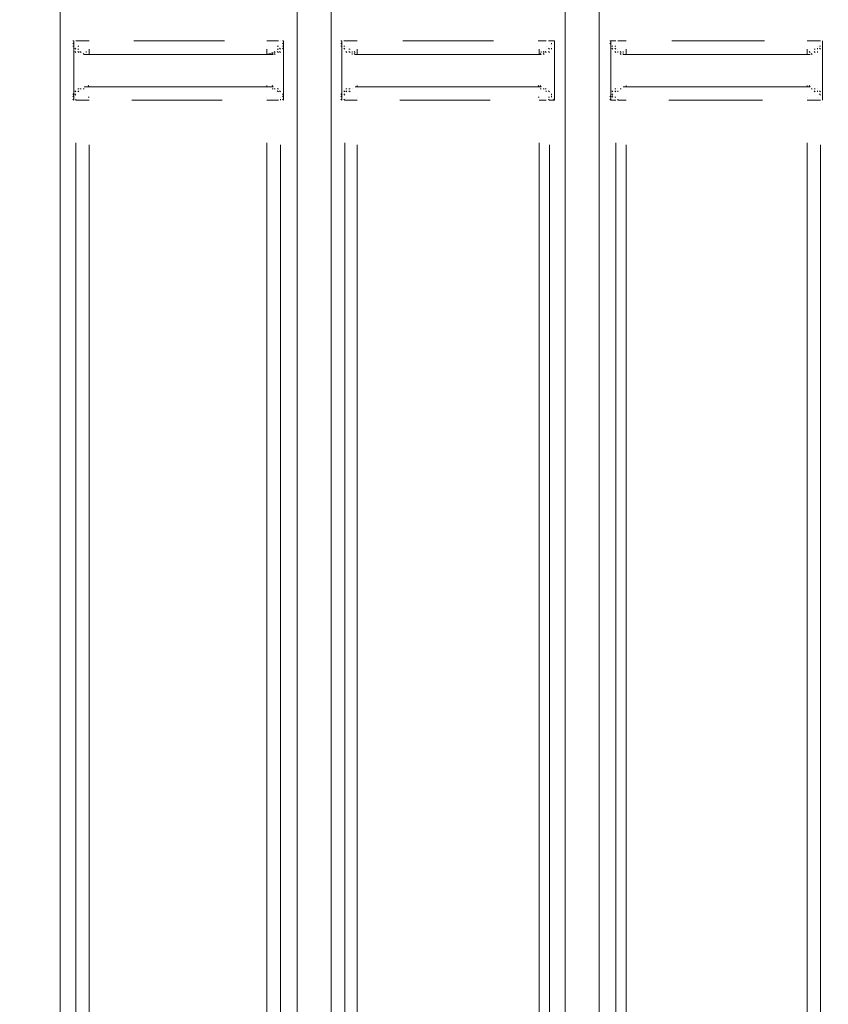
# Model space of a CAD drawing. Units: metres. Extents: x 3.7 to 22.8, y 0.7 to 9.1.
# Drawn here: x 10.3 to 10.6, y 5.4 to 5.8 of the extents above; entities that cross this region are included whole.
import ezdxf

# ---------------------------------------------------------------- set-up
doc = ezdxf.new("R2010")
doc.units = ezdxf.units.M
doc.header["$MEASUREMENT"] = 0
doc.layers.add('-kontuur', color=7, linetype='Continuous')
doc.styles.add('1-50(2.0)', font='times.ttf', dxfattribs={"height": 0.1})
doc.dimstyles.new('M1-50 (2.0)', dxfattribs={"dimtxt": 0.1, "dimasz": 0.1, "dimexe": 0.05, "dimexo": 0.05, "dimgap": 0.0125, "dimtad": 1, "dimzin": 9, "dimtxsty": '1-50(2.0)', "dimblk": 'OBLIQUE', "dimcen": 6.25, "dimdle": 0.01, "dimclrd": 256, "dimclre": 256, "dimclrt": 256, "dimadec": 0, "dimazin": 0, "dimtfac": 1, "dimtmove": 0, "dimatfit": 3, "dimldrblk": 'OBLIQUE', "dimfxl": 0.05, "dimfxlon": 1, "dimlwd": -1, "dimlwe": -1, "dimarcsym": 0})

# ---------------------------------------------------------------- blocks, each defined once
blk = doc.blocks.new('MID')
at = {"color": 7, "linetype": 'Continuous', "lineweight": 20, "true_color": 0x000007}
for points in [[(1718.00991, 1092.28424), (1718.00991, 1094.67927), (1718.00991, 1094.67927)], [(1718.1067, 1092.28424), (1718.1067, 1094.67927), (1718.1067, 1094.67927)], [(1718.12071, 1094.67927), (1718.12071, 1092.28424), (1718.12071, 1092.28424)], [(1718.21622, 1092.33178), (1718.21622, 1094.67927), (1718.21622, 1094.67927)], [(1718.23023, 1092.33178), (1718.23023, 1094.67927), (1718.23023, 1094.67927)], [(1718.01543, 1093.49152), (1718.01501, 1093.49152), (1718.01501, 1093.49152)], [(1718.01543, 1093.49024), (1718.01501, 1093.49067), (1718.01501, 1093.49067)], [(1718.01543, 1093.49024), (1718.01501, 1093.49067), (1718.01501, 1093.49067)], [(1718.01543, 1093.48939), (1718.01501, 1093.48939), (1718.01501, 1093.48939)], [(1718.01543, 1093.48939), (1718.01501, 1093.48939), (1718.01501, 1093.48939)], [(1718.01543, 1093.49152), (1718.01543, 1093.47963), (1718.01543, 1093.47963)], [(1718.10118, 1093.49152), (1718.10076, 1093.49152), (1718.10076, 1093.49152)], [(1718.10118, 1093.49152), (1718.10076, 1093.49152), (1718.10076, 1093.49152)], [(1718.10118, 1093.49024), (1718.10076, 1093.49067), (1718.10076, 1093.49067)], [(1718.10118, 1093.49024), (1718.10076, 1093.49067), (1718.10076, 1093.49067)], [(1718.10118, 1093.49024), (1718.10076, 1093.49067), (1718.10076, 1093.49067)], [(1718.10118, 1093.48939), (1718.10076, 1093.48939), (1718.10076, 1093.48939)], [(1718.10118, 1093.48939), (1718.10076, 1093.48939), (1718.10076, 1093.48939)], [(1718.10118, 1093.48939), (1718.10076, 1093.48939), (1718.10076, 1093.48939)], [(1718.10118, 1093.47963), (1718.10118, 1093.49152), (1718.10118, 1093.49152)], [(1718.12495, 1093.49152), (1718.12453, 1093.49152), (1718.12453, 1093.49152)], [(1718.12495, 1093.49024), (1718.12453, 1093.49067), (1718.12453, 1093.49067)], [(1718.12495, 1093.49024), (1718.12453, 1093.49067), (1718.12453, 1093.49067)], [(1718.12495, 1093.48939), (1718.12453, 1093.48939), (1718.12453, 1093.48939)], [(1718.12495, 1093.49152), (1718.12495, 1093.47963), (1718.12495, 1093.47963)], [(1718.12623, 1093.48939), (1718.1258, 1093.48939), (1718.1258, 1093.48939)], [(1718.2107, 1093.49024), (1718.2107, 1093.49067), (1718.2107, 1093.49067)], [(1718.2107, 1093.49024), (1718.2107, 1093.49067), (1718.2107, 1093.49067)], [(1718.2107, 1093.49024), (1718.2107, 1093.49067), (1718.2107, 1093.49067)], [(1718.21197, 1093.49152), (1718.21155, 1093.49152), (1718.21155, 1093.49152)], [(1718.21197, 1093.49152), (1718.21155, 1093.49152), (1718.21155, 1093.49152)], [(1718.21197, 1093.47963), (1718.21197, 1093.49152), (1718.21197, 1093.49152)], [(1718.2349, 1093.49152), (1718.23447, 1093.49152), (1718.23447, 1093.49152)], [(1718.2349, 1093.49024), (1718.23447, 1093.49067), (1718.23447, 1093.49067)], [(1718.2349, 1093.49024), (1718.23447, 1093.49067), (1718.23447, 1093.49067)], [(1718.2349, 1093.49152), (1718.2349, 1093.47963), (1718.2349, 1093.47963)], [(1718.23575, 1093.48939), (1718.23532, 1093.48939), (1718.23532, 1093.48939)], [(1718.23575, 1093.48939), (1718.23532, 1093.48939), (1718.23532, 1093.48939)], [(1718.32065, 1093.48939), (1718.32022, 1093.48939), (1718.32022, 1093.48939)], [(1718.32065, 1093.48939), (1718.32022, 1093.48939), (1718.32022, 1093.48939)], [(1718.3215, 1093.47963), (1718.3215, 1093.49152), (1718.3215, 1093.49152)], [(1718.3215, 1093.49024), (1718.3215, 1093.49067), (1718.3215, 1093.49067)], [(1718.3215, 1093.49024), (1718.3215, 1093.49067), (1718.3215, 1093.49067)], [(1718.3215, 1093.49024), (1718.3215, 1093.49067), (1718.3215, 1093.49067)], [(1718.01628, 1093.48812), (1718.01586, 1093.48855), (1718.01586, 1093.48855)], [(1718.01628, 1093.48812), (1718.01586, 1093.48855), (1718.01586, 1093.48855)], [(1718.01628, 1093.48812), (1718.01586, 1093.48855), (1718.01586, 1093.48855)], [(1718.01628, 1093.48685), (1718.01586, 1093.48727), (1718.01586, 1093.48727)], [(1718.01755, 1093.48685), (1718.01713, 1093.48727), (1718.01713, 1093.48727)], [(1718.01755, 1093.48685), (1718.01713, 1093.48727), (1718.01713, 1093.48727)], [(1718.0184, 1093.48685), (1718.01798, 1093.48727), (1718.01798, 1093.48727)], [(1718.0184, 1093.48685), (1718.01798, 1093.48727), (1718.01798, 1093.48727)], [(1718.0184, 1093.48685), (1718.01798, 1093.48727), (1718.01798, 1093.48727)], [(1718.0184, 1093.48685), (1718.01798, 1093.48727), (1718.01798, 1093.48727)], [(1718.01968, 1093.486), (1718.01925, 1093.48642), (1718.01925, 1093.48642)], [(1718.01968, 1093.486), (1718.01925, 1093.48642), (1718.01925, 1093.48642)], [(1718.01968, 1093.486), (1718.01925, 1093.48642), (1718.01925, 1093.48642)], [(1718.01968, 1093.486), (1718.09694, 1093.486), (1718.09694, 1093.486)], [(1718.09694, 1093.486), (1718.09651, 1093.48642), (1718.09651, 1093.48642)], [(1718.09778, 1093.48685), (1718.09736, 1093.48727), (1718.09736, 1093.48727)], [(1718.09778, 1093.48685), (1718.09736, 1093.48727), (1718.09736, 1093.48727)], [(1718.09778, 1093.486), (1718.09736, 1093.48642), (1718.09736, 1093.48642)], [(1718.09906, 1093.48685), (1718.09863, 1093.48727), (1718.09863, 1093.48727)], [(1718.09906, 1093.48685), (1718.09863, 1093.48727), (1718.09863, 1093.48727)], [(1718.09991, 1093.48812), (1718.09948, 1093.48855), (1718.09948, 1093.48855)], [(1718.09991, 1093.48812), (1718.09948, 1093.48855), (1718.09948, 1093.48855)], [(1718.09991, 1093.48685), (1718.09948, 1093.48727), (1718.09948, 1093.48727)], [(1718.10118, 1093.48812), (1718.10076, 1093.48855), (1718.10076, 1093.48855)], [(1718.12623, 1093.48812), (1718.1258, 1093.48855), (1718.1258, 1093.48855)], [(1718.12623, 1093.48812), (1718.1258, 1093.48855), (1718.1258, 1093.48855)], [(1718.12623, 1093.48812), (1718.1258, 1093.48855), (1718.1258, 1093.48855)], [(1718.12708, 1093.48685), (1718.12665, 1093.48727), (1718.12665, 1093.48727)], [(1718.12708, 1093.48685), (1718.12665, 1093.48727), (1718.12665, 1093.48727)], [(1718.12708, 1093.48685), (1718.12665, 1093.48727), (1718.12665, 1093.48727)], [(1718.12835, 1093.48685), (1718.12792, 1093.48727), (1718.12792, 1093.48727)], [(1718.12835, 1093.48685), (1718.12792, 1093.48727), (1718.12792, 1093.48727)], [(1718.12835, 1093.48685), (1718.12792, 1093.48727), (1718.12792, 1093.48727)], [(1718.1292, 1093.48685), (1718.1292, 1093.48727), (1718.1292, 1093.48727)], [(1718.1292, 1093.486), (1718.1292, 1093.48642), (1718.1292, 1093.48642)], [(1718.1292, 1093.486), (1718.1292, 1093.48642), (1718.1292, 1093.48642)], [(1718.13047, 1093.486), (1718.13005, 1093.48642), (1718.13005, 1093.48642)], [(1718.13047, 1093.486), (1718.20646, 1093.486), (1718.20646, 1093.486)], [(1718.20646, 1093.486), (1718.20603, 1093.48642), (1718.20603, 1093.48642)], [(1718.20773, 1093.48685), (1718.20731, 1093.48727), (1718.20731, 1093.48727)], [(1718.20773, 1093.486), (1718.20731, 1093.48642), (1718.20731, 1093.48642)], [(1718.20858, 1093.48685), (1718.20815, 1093.48727), (1718.20815, 1093.48727)], [(1718.20858, 1093.48685), (1718.20815, 1093.48727), (1718.20815, 1093.48727)], [(1718.20858, 1093.48685), (1718.20815, 1093.48727), (1718.20815, 1093.48727)], [(1718.20985, 1093.48812), (1718.20943, 1093.48855), (1718.20943, 1093.48855)], [(1718.20985, 1093.48812), (1718.20943, 1093.48855), (1718.20943, 1093.48855)], [(1718.20985, 1093.48685), (1718.20943, 1093.48727), (1718.20943, 1093.48727)], [(1718.2107, 1093.48812), (1718.2107, 1093.48855), (1718.2107, 1093.48855)], [(1718.23575, 1093.48812), (1718.23532, 1093.48855), (1718.23532, 1093.48855)], [(1718.23575, 1093.48812), (1718.23532, 1093.48855), (1718.23532, 1093.48855)], [(1718.23702, 1093.48812), (1718.2366, 1093.48855), (1718.2366, 1093.48855)], [(1718.23702, 1093.48685), (1718.2366, 1093.48727), (1718.2366, 1093.48727)], [(1718.23702, 1093.48685), (1718.2366, 1093.48727), (1718.2366, 1093.48727)], [(1718.23787, 1093.48685), (1718.23787, 1093.48727), (1718.23787, 1093.48727)], [(1718.23787, 1093.48685), (1718.23787, 1093.48727), (1718.23787, 1093.48727)], [(1718.23787, 1093.48685), (1718.23787, 1093.48727), (1718.23787, 1093.48727)], [(1718.23914, 1093.48685), (1718.23872, 1093.48727), (1718.23872, 1093.48727)], [(1718.23914, 1093.48685), (1718.23872, 1093.48727), (1718.23872, 1093.48727)], [(1718.23914, 1093.486), (1718.23872, 1093.48642), (1718.23872, 1093.48642)], [(1718.23914, 1093.486), (1718.23872, 1093.48642), (1718.23872, 1093.48642)], [(1718.23999, 1093.486), (1718.23999, 1093.48642), (1718.23999, 1093.48642)], [(1718.23999, 1093.486), (1718.3164, 1093.486), (1718.3164, 1093.486)], [(1718.31725, 1093.486), (1718.31683, 1093.48642), (1718.31683, 1093.48642)], [(1718.31725, 1093.486), (1718.31683, 1093.48642), (1718.31683, 1093.48642)], [(1718.31852, 1093.48685), (1718.3181, 1093.48727), (1718.3181, 1093.48727)], [(1718.31852, 1093.48685), (1718.3181, 1093.48727), (1718.3181, 1093.48727)], [(1718.31852, 1093.48685), (1718.3181, 1093.48727), (1718.3181, 1093.48727)], [(1718.31937, 1093.48812), (1718.31937, 1093.48855), (1718.31937, 1093.48855)], [(1718.31937, 1093.48685), (1718.31937, 1093.48727), (1718.31937, 1093.48727)], [(1718.31937, 1093.48685), (1718.31937, 1093.48727), (1718.31937, 1093.48727)], [(1718.32065, 1093.48812), (1718.32022, 1093.48855), (1718.32022, 1093.48855)], [(1718.32065, 1093.48812), (1718.32022, 1093.48855), (1718.32022, 1093.48855)], [(1718.01543, 1093.47963), (1718.01543, 1093.46732), (1718.01543, 1093.46732)], [(1718.10118, 1093.46732), (1718.10118, 1093.47963), (1718.10118, 1093.47963)], [(1718.12495, 1093.47963), (1718.12495, 1093.46732), (1718.12495, 1093.46732)], [(1718.21197, 1093.46732), (1718.21197, 1093.47963), (1718.21197, 1093.47963)], [(1718.2349, 1093.47963), (1718.2349, 1093.46732), (1718.2349, 1093.46732)], [(1718.3215, 1093.46732), (1718.3215, 1093.47963), (1718.3215, 1093.47963)], [(1718.09694, 1093.47284), (1718.09651, 1093.47326), (1718.09651, 1093.47326)], [(1718.20646, 1093.47284), (1718.20603, 1093.47326), (1718.20603, 1093.47326)], [(1718.3164, 1093.47284), (1718.31598, 1093.47326), (1718.31598, 1093.47326)], [(1718.01543, 1093.46944), (1718.01501, 1093.46987), (1718.01501, 1093.46987)], [(1718.01543, 1093.46944), (1718.01501, 1093.46987), (1718.01501, 1093.46987)], [(1718.01628, 1093.47072), (1718.01586, 1093.47114), (1718.01586, 1093.47114)], [(1718.01628, 1093.47072), (1718.01586, 1093.47114), (1718.01586, 1093.47114)], [(1718.01628, 1093.47072), (1718.01586, 1093.47114), (1718.01586, 1093.47114)], [(1718.01628, 1093.46944), (1718.01586, 1093.46987), (1718.01586, 1093.46987)], [(1718.01755, 1093.47199), (1718.01713, 1093.47199), (1718.01713, 1093.47199)], [(1718.01755, 1093.47199), (1718.01713, 1093.47199), (1718.01713, 1093.47199)], [(1718.0184, 1093.47199), (1718.01798, 1093.47199), (1718.01798, 1093.47199)], [(1718.0184, 1093.47199), (1718.01798, 1093.47199), (1718.01798, 1093.47199)], [(1718.0184, 1093.47199), (1718.01798, 1093.47199), (1718.01798, 1093.47199)], [(1718.01968, 1093.47199), (1718.01925, 1093.47199), (1718.01925, 1093.47199)], [(1718.01968, 1093.47284), (1718.09694, 1093.47284), (1718.09694, 1093.47284)], [(1718.09694, 1093.47199), (1718.09651, 1093.47199), (1718.09651, 1093.47199)], [(1718.09778, 1093.47199), (1718.09736, 1093.47199), (1718.09736, 1093.47199)], [(1718.09778, 1093.47199), (1718.09736, 1093.47199), (1718.09736, 1093.47199)], [(1718.09778, 1093.47199), (1718.09736, 1093.47199), (1718.09736, 1093.47199)], [(1718.09778, 1093.47199), (1718.09736, 1093.47199), (1718.09736, 1093.47199)], [(1718.09778, 1093.47199), (1718.09736, 1093.47199), (1718.09736, 1093.47199)], [(1718.09906, 1093.47199), (1718.09863, 1093.47199), (1718.09863, 1093.47199)], [(1718.09906, 1093.47199), (1718.09863, 1093.47199), (1718.09863, 1093.47199)], [(1718.09991, 1093.47072), (1718.09948, 1093.47114), (1718.09948, 1093.47114)], [(1718.09991, 1093.47072), (1718.09948, 1093.47114), (1718.09948, 1093.47114)], [(1718.09991, 1093.47072), (1718.09948, 1093.47114), (1718.09948, 1093.47114)], [(1718.10118, 1093.46944), (1718.10076, 1093.46987), (1718.10076, 1093.46987)], [(1718.10118, 1093.46944), (1718.10076, 1093.46987), (1718.10076, 1093.46987)], [(1718.10118, 1093.46944), (1718.10076, 1093.46987), (1718.10076, 1093.46987)], [(1718.12495, 1093.46944), (1718.12453, 1093.46987), (1718.12453, 1093.46987)], [(1718.12623, 1093.47072), (1718.1258, 1093.47114), (1718.1258, 1093.47114)], [(1718.12623, 1093.47072), (1718.1258, 1093.47114), (1718.1258, 1093.47114)], [(1718.12623, 1093.46944), (1718.1258, 1093.46987), (1718.1258, 1093.46987)], [(1718.12623, 1093.46944), (1718.1258, 1093.46987), (1718.1258, 1093.46987)], [(1718.12708, 1093.47199), (1718.12665, 1093.47199), (1718.12665, 1093.47199)], [(1718.12708, 1093.47199), (1718.12665, 1093.47199), (1718.12665, 1093.47199)], [(1718.12708, 1093.47072), (1718.12665, 1093.47114), (1718.12665, 1093.47114)], [(1718.12835, 1093.47199), (1718.12792, 1093.47199), (1718.12792, 1093.47199)], [(1718.12835, 1093.47199), (1718.12792, 1093.47199), (1718.12792, 1093.47199)], [(1718.13047, 1093.47284), (1718.20646, 1093.47284), (1718.20646, 1093.47284)], [(1718.20646, 1093.47199), (1718.20603, 1093.47199), (1718.20603, 1093.47199)], [(1718.20773, 1093.47199), (1718.20731, 1093.47199), (1718.20731, 1093.47199)], [(1718.20773, 1093.47199), (1718.20731, 1093.47199), (1718.20731, 1093.47199)], [(1718.20773, 1093.47199), (1718.20731, 1093.47199), (1718.20731, 1093.47199)], [(1718.20773, 1093.47199), (1718.20731, 1093.47199), (1718.20731, 1093.47199)], [(1718.20858, 1093.47199), (1718.20815, 1093.47199), (1718.20815, 1093.47199)], [(1718.20858, 1093.47199), (1718.20815, 1093.47199), (1718.20815, 1093.47199)], [(1718.20858, 1093.47199), (1718.20815, 1093.47199), (1718.20815, 1093.47199)], [(1718.20985, 1093.47072), (1718.20943, 1093.47114), (1718.20943, 1093.47114)], [(1718.20985, 1093.47072), (1718.20943, 1093.47114), (1718.20943, 1093.47114)], [(1718.20985, 1093.47072), (1718.20943, 1093.47114), (1718.20943, 1093.47114)], [(1718.2107, 1093.46944), (1718.2107, 1093.46987), (1718.2107, 1093.46987)], [(1718.2107, 1093.46944), (1718.2107, 1093.46987), (1718.2107, 1093.46987)], [(1718.2107, 1093.46944), (1718.2107, 1093.46987), (1718.2107, 1093.46987)], [(1718.23575, 1093.47072), (1718.23532, 1093.47114), (1718.23532, 1093.47114)], [(1718.23575, 1093.46944), (1718.23532, 1093.46987), (1718.23532, 1093.46987)], [(1718.23575, 1093.46944), (1718.23532, 1093.46987), (1718.23532, 1093.46987)], [(1718.23575, 1093.46944), (1718.23532, 1093.46987), (1718.23532, 1093.46987)], [(1718.23702, 1093.47199), (1718.2366, 1093.47199), (1718.2366, 1093.47199)], [(1718.23702, 1093.47072), (1718.2366, 1093.47114), (1718.2366, 1093.47114)], [(1718.23702, 1093.47072), (1718.2366, 1093.47114), (1718.2366, 1093.47114)], [(1718.23914, 1093.47199), (1718.23872, 1093.47199), (1718.23872, 1093.47199)], [(1718.23914, 1093.47199), (1718.23872, 1093.47199), (1718.23872, 1093.47199)], [(1718.23914, 1093.47199), (1718.23872, 1093.47199), (1718.23872, 1093.47199)], [(1718.23999, 1093.47284), (1718.3164, 1093.47284), (1718.3164, 1093.47284)], [(1718.31725, 1093.47199), (1718.31683, 1093.47199), (1718.31683, 1093.47199)], [(1718.31725, 1093.47199), (1718.31683, 1093.47199), (1718.31683, 1093.47199)], [(1718.31725, 1093.47199), (1718.31683, 1093.47199), (1718.31683, 1093.47199)], [(1718.31852, 1093.47199), (1718.3181, 1093.47199), (1718.3181, 1093.47199)], [(1718.31852, 1093.47199), (1718.3181, 1093.47199), (1718.3181, 1093.47199)], [(1718.31852, 1093.47199), (1718.3181, 1093.47199), (1718.3181, 1093.47199)], [(1718.31852, 1093.47199), (1718.3181, 1093.47199), (1718.3181, 1093.47199)], [(1718.31937, 1093.47072), (1718.31937, 1093.47114), (1718.31937, 1093.47114)], [(1718.31937, 1093.47072), (1718.31937, 1093.47114), (1718.31937, 1093.47114)], [(1718.32065, 1093.47072), (1718.32022, 1093.47114), (1718.32022, 1093.47114)], [(1718.32065, 1093.46944), (1718.32022, 1093.46987), (1718.32022, 1093.46987)], [(1718.32065, 1093.46944), (1718.32022, 1093.46987), (1718.32022, 1093.46987)], [(1718.32065, 1093.46944), (1718.32022, 1093.46987), (1718.32022, 1093.46987)], [(1718.01543, 1093.46859), (1718.01501, 1093.46902), (1718.01501, 1093.46902)], [(1718.01543, 1093.46859), (1718.01501, 1093.46902), (1718.01501, 1093.46902)], [(1718.01543, 1093.46859), (1718.01501, 1093.46902), (1718.01501, 1093.46902)], [(1718.01543, 1093.46859), (1718.01501, 1093.46902), (1718.01501, 1093.46902)], [(1718.01543, 1093.46732), (1718.01501, 1093.46774), (1718.01501, 1093.46774)], [(1718.01543, 1093.46732), (1718.01501, 1093.46774), (1718.01501, 1093.46774)], [(1718.10118, 1093.46859), (1718.10076, 1093.46902), (1718.10076, 1093.46902)], [(1718.10118, 1093.46859), (1718.10076, 1093.46902), (1718.10076, 1093.46902)], [(1718.10118, 1093.46732), (1718.10076, 1093.46774), (1718.10076, 1093.46774)], [(1718.12495, 1093.46859), (1718.12453, 1093.46902), (1718.12453, 1093.46902)], [(1718.12495, 1093.46859), (1718.12453, 1093.46902), (1718.12453, 1093.46902)], [(1718.12495, 1093.46859), (1718.12453, 1093.46902), (1718.12453, 1093.46902)], [(1718.12495, 1093.46859), (1718.12453, 1093.46902), (1718.12453, 1093.46902)], [(1718.12495, 1093.46732), (1718.12453, 1093.46774), (1718.12453, 1093.46774)], [(1718.12495, 1093.46732), (1718.12453, 1093.46774), (1718.12453, 1093.46774)], [(1718.2107, 1093.46859), (1718.2107, 1093.46902), (1718.2107, 1093.46902)], [(1718.2107, 1093.46859), (1718.2107, 1093.46902), (1718.2107, 1093.46902)], [(1718.21197, 1093.46732), (1718.21155, 1093.46774), (1718.21155, 1093.46774)], [(1718.2349, 1093.46859), (1718.23447, 1093.46902), (1718.23447, 1093.46902)], [(1718.2349, 1093.46859), (1718.23447, 1093.46902), (1718.23447, 1093.46902)], [(1718.2349, 1093.46859), (1718.23447, 1093.46902), (1718.23447, 1093.46902)], [(1718.2349, 1093.46732), (1718.23447, 1093.46774), (1718.23447, 1093.46774)], [(1718.2349, 1093.46732), (1718.23447, 1093.46774), (1718.23447, 1093.46774)], [(1718.23575, 1093.46859), (1718.23532, 1093.46902), (1718.23532, 1093.46902)], [(1718.3215, 1093.46859), (1718.3215, 1093.46902), (1718.3215, 1093.46902)], [(1718.3215, 1093.46859), (1718.3215, 1093.46902), (1718.3215, 1093.46902)], [(1718.3215, 1093.46732), (1718.3215, 1093.46774), (1718.3215, 1093.46774)]]:
    blk.add_lwpolyline(points, dxfattribs=at)
at = {"color": 7, "linetype": 'Continuous', "lineweight": 9, "true_color": 0x000007}
for points in [[(1718.01543, 1093.49152), (1718.01501, 1093.49152), (1718.01501, 1093.49152)], [(1718.01628, 1093.49152), (1718.0184, 1093.49152), (1718.0184, 1093.49152)], [(1718.01755, 1093.48939), (1718.01713, 1093.48939), (1718.01713, 1093.48939)], [(1718.0184, 1093.49152), (1718.0218, 1093.49152), (1718.0218, 1093.49152)], [(1718.0218, 1093.49152), (1718.02137, 1093.49152), (1718.02137, 1093.49152)], [(1718.04005, 1093.49152), (1718.07698, 1093.49152), (1718.07698, 1093.49152)], [(1718.09439, 1093.49152), (1718.09906, 1093.49152), (1718.09906, 1093.49152)], [(1718.09906, 1093.49152), (1718.09863, 1093.49152), (1718.09863, 1093.49152)], [(1718.09906, 1093.48939), (1718.09863, 1093.48939), (1718.09863, 1093.48939)], [(1718.12623, 1093.49152), (1718.1258, 1093.49152), (1718.1258, 1093.49152)], [(1718.12623, 1093.49152), (1718.12835, 1093.49152), (1718.12835, 1093.49152)], [(1718.12835, 1093.49152), (1718.13132, 1093.49152), (1718.13132, 1093.49152)], [(1718.15, 1093.49152), (1718.18693, 1093.49152), (1718.18693, 1093.49152)], [(1718.20561, 1093.49152), (1718.20518, 1093.49152), (1718.20518, 1093.49152)], [(1718.20561, 1093.49152), (1718.20858, 1093.49152), (1718.20858, 1093.49152)], [(1718.20985, 1093.49152), (1718.20943, 1093.49152), (1718.20943, 1093.49152)], [(1718.20985, 1093.49152), (1718.21197, 1093.49152), (1718.21197, 1093.49152)], [(1718.2349, 1093.49152), (1718.23702, 1093.49152), (1718.23702, 1093.49152)], [(1718.23702, 1093.49152), (1718.2366, 1093.49152), (1718.2366, 1093.49152)], [(1718.23702, 1093.49152), (1718.2366, 1093.49152), (1718.2366, 1093.49152)], [(1718.23702, 1093.48939), (1718.2366, 1093.48939), (1718.2366, 1093.48939)], [(1718.23787, 1093.49152), (1718.24127, 1093.49152), (1718.24127, 1093.49152)], [(1718.25994, 1093.49152), (1718.29772, 1093.49152), (1718.29772, 1093.49152)], [(1718.31513, 1093.49152), (1718.31852, 1093.49152), (1718.31852, 1093.49152)], [(1718.31852, 1093.49152), (1718.32065, 1093.49152), (1718.32065, 1093.49152)], [(1718.32065, 1093.49152), (1718.32022, 1093.49152), (1718.32022, 1093.49152)], [(1718.32065, 1093.49152), (1718.32022, 1093.49152), (1718.32022, 1093.49152)], [(1718.01755, 1093.48812), (1718.01713, 1093.48812), (1718.01713, 1093.48812)], [(1718.02053, 1093.48685), (1718.02053, 1093.48727), (1718.02053, 1093.48727)], [(1718.0218, 1093.48812), (1718.0218, 1093.486), (1718.0218, 1093.486)], [(1718.09439, 1093.48812), (1718.09439, 1093.486), (1718.09439, 1093.486)], [(1718.09694, 1093.48685), (1718.09439, 1093.486), (1718.09439, 1093.486)], [(1718.09906, 1093.48812), (1718.09863, 1093.48812), (1718.09863, 1093.48812)], [(1718.12835, 1093.48812), (1718.12792, 1093.48812), (1718.12792, 1093.48812)], [(1718.13047, 1093.48685), (1718.13005, 1093.48727), (1718.13005, 1093.48727)], [(1718.13132, 1093.48812), (1718.13132, 1093.486), (1718.13132, 1093.486)], [(1718.20561, 1093.48812), (1718.20561, 1093.486), (1718.20561, 1093.486)], [(1718.20646, 1093.48685), (1718.20646, 1093.48727), (1718.20646, 1093.48727)], [(1718.23999, 1093.48685), (1718.23999, 1093.48727), (1718.23999, 1093.48727)], [(1718.24127, 1093.48812), (1718.24127, 1093.486), (1718.24127, 1093.486)], [(1718.31513, 1093.48812), (1718.31513, 1093.486), (1718.31513, 1093.486)], [(1718.3164, 1093.48685), (1718.31598, 1093.48727), (1718.31598, 1093.48727)], [(1718.31852, 1093.48812), (1718.3181, 1093.48812), (1718.3181, 1093.48812)], [(1718.0218, 1093.47284), (1718.02137, 1093.47326), (1718.02137, 1093.47326)], [(1718.0218, 1093.47284), (1718.02137, 1093.47326), (1718.02137, 1093.47326)], [(1718.09439, 1093.47284), (1718.09439, 1093.47326), (1718.09439, 1093.47326)], [(1718.09439, 1093.47284), (1718.09439, 1093.47326), (1718.09439, 1093.47326)], [(1718.13132, 1093.47284), (1718.13132, 1093.47326), (1718.13132, 1093.47326)], [(1718.13132, 1093.47284), (1718.13132, 1093.47326), (1718.13132, 1093.47326)], [(1718.20561, 1093.47284), (1718.20518, 1093.47326), (1718.20518, 1093.47326)], [(1718.20561, 1093.47284), (1718.20518, 1093.47326), (1718.20518, 1093.47326)], [(1718.24127, 1093.47284), (1718.24127, 1093.47326), (1718.24127, 1093.47326)], [(1718.24127, 1093.47284), (1718.24127, 1093.47326), (1718.24127, 1093.47326)], [(1718.31513, 1093.47284), (1718.31513, 1093.47326), (1718.31513, 1093.47326)], [(1718.31513, 1093.47284), (1718.31513, 1093.47326), (1718.31513, 1093.47326)], [(1718.01755, 1093.47072), (1718.01713, 1093.47114), (1718.01713, 1093.47114)], [(1718.09906, 1093.47072), (1718.09863, 1093.47114), (1718.09863, 1093.47114)], [(1718.12835, 1093.47072), (1718.12792, 1093.47114), (1718.12792, 1093.47114)], [(1718.20773, 1093.47199), (1718.20731, 1093.47199), (1718.20731, 1093.47199)], [(1718.20858, 1093.47072), (1718.20858, 1093.47114), (1718.20858, 1093.47114)], [(1718.23787, 1093.47072), (1718.23787, 1093.47114), (1718.23787, 1093.47114)], [(1718.23914, 1093.47199), (1718.23872, 1093.47199), (1718.23872, 1093.47199)], [(1718.31852, 1093.47072), (1718.3181, 1093.47114), (1718.3181, 1093.47114)], [(1718.01628, 1093.46732), (1718.01628, 1093.46774), (1718.01628, 1093.46774)], [(1718.0184, 1093.46732), (1718.01628, 1093.46732), (1718.01628, 1093.46732)], [(1718.0218, 1093.46732), (1718.0184, 1093.46732), (1718.0184, 1093.46732)], [(1718.0218, 1093.46859), (1718.02137, 1093.46859), (1718.02137, 1093.46859)], [(1718.07614, 1093.46732), (1718.0392, 1093.46732), (1718.0392, 1093.46732)], [(1718.09906, 1093.46732), (1718.09439, 1093.46732), (1718.09439, 1093.46732)], [(1718.09991, 1093.46732), (1718.09991, 1093.46774), (1718.09991, 1093.46774)], [(1718.10118, 1093.46732), (1718.10076, 1093.46774), (1718.10076, 1093.46774)], [(1718.12623, 1093.46732), (1718.1258, 1093.46774), (1718.1258, 1093.46774)], [(1718.12835, 1093.46732), (1718.12623, 1093.46732), (1718.12623, 1093.46732)], [(1718.13132, 1093.46732), (1718.12835, 1093.46732), (1718.12835, 1093.46732)], [(1718.18566, 1093.46732), (1718.14872, 1093.46732), (1718.14872, 1093.46732)], [(1718.20561, 1093.46859), (1718.20518, 1093.46859), (1718.20518, 1093.46859)], [(1718.20858, 1093.46732), (1718.20561, 1093.46732), (1718.20561, 1093.46732)], [(1718.20985, 1093.46859), (1718.20943, 1093.46859), (1718.20943, 1093.46859)], [(1718.20985, 1093.46732), (1718.20943, 1093.46774), (1718.20943, 1093.46774)], [(1718.21197, 1093.46732), (1718.20985, 1093.46732), (1718.20985, 1093.46732)], [(1718.23702, 1093.46732), (1718.2349, 1093.46732), (1718.2349, 1093.46732)], [(1718.23702, 1093.46859), (1718.2366, 1093.46859), (1718.2366, 1093.46859)], [(1718.23787, 1093.46732), (1718.23787, 1093.46774), (1718.23787, 1093.46774)], [(1718.24127, 1093.46732), (1718.23787, 1093.46732), (1718.23787, 1093.46732)], [(1718.29687, 1093.46732), (1718.25867, 1093.46732), (1718.25867, 1093.46732)], [(1718.31852, 1093.46732), (1718.31513, 1093.46732), (1718.31513, 1093.46732)], [(1718.32065, 1093.46732), (1718.31852, 1093.46732), (1718.31852, 1093.46732)], [(1718.3215, 1093.46732), (1718.3215, 1093.46774), (1718.3215, 1093.46774)], [(1718.01628, 1092.37423), (1718.01628, 1093.44992), (1718.01628, 1093.44992)], [(1718.09439, 1092.37848), (1718.09439, 1093.44992), (1718.09439, 1093.44992)], [(1718.12623, 1092.38952), (1718.12623, 1093.44992), (1718.12623, 1093.44992)], [(1718.20561, 1092.39376), (1718.20561, 1093.44992), (1718.20561, 1093.44992)], [(1718.23702, 1092.38952), (1718.23702, 1093.44992), (1718.23702, 1093.44992)], [(1718.31513, 1092.39376), (1718.31513, 1093.44992), (1718.31513, 1093.44992)], [(1718.0218, 1093.44907), (1718.0218, 1092.37763), (1718.0218, 1092.37763)], [(1718.09991, 1093.44907), (1718.09991, 1092.37296), (1718.09991, 1092.37296)], [(1718.13132, 1093.44907), (1718.13132, 1092.39291), (1718.13132, 1092.39291)], [(1718.20985, 1093.44907), (1718.20985, 1092.38824), (1718.20985, 1092.38824)], [(1718.24127, 1093.44907), (1718.24127, 1092.39291), (1718.24127, 1092.39291)], [(1718.32065, 1093.44907), (1718.32065, 1092.38824), (1718.32065, 1092.38824)]]:
    blk.add_lwpolyline(points, dxfattribs=at)
for points in [[(1718.01628, 1093.49152), (1718.01628, 1093.49152)], [(1718.09439, 1093.49152), (1718.09439, 1093.49152)], [(1718.09991, 1093.49152), (1718.09991, 1093.49152)], [(1718.09991, 1093.49152), (1718.09991, 1093.49152)], [(1718.12495, 1093.49152), (1718.12495, 1093.49152)], [(1718.12708, 1093.48939), (1718.12708, 1093.48939)], [(1718.13132, 1093.49152), (1718.13132, 1093.49152)], [(1718.20858, 1093.49152), (1718.20858, 1093.49152)], [(1718.20858, 1093.48939), (1718.20858, 1093.48939)], [(1718.24127, 1093.49152), (1718.24127, 1093.49152)], [(1718.31513, 1093.49152), (1718.31513, 1093.49152)], [(1718.31937, 1093.48939), (1718.31937, 1093.48939)], [(1718.20858, 1093.48812), (1718.20858, 1093.48812)], [(1718.23787, 1093.48812), (1718.23787, 1093.48812)], [(1718.0184, 1093.47199), (1718.0184, 1093.47199)], [(1718.09778, 1093.47199), (1718.09778, 1093.47199)], [(1718.1292, 1093.47199), (1718.1292, 1093.47199)], [(1718.31725, 1093.47199), (1718.31725, 1093.47199)], [(1718.01628, 1093.46859), (1718.01628, 1093.46859)], [(1718.09439, 1093.46859), (1718.09439, 1093.46859)], [(1718.09991, 1093.46859), (1718.09991, 1093.46859)], [(1718.12708, 1093.46859), (1718.12708, 1093.46859)], [(1718.13132, 1093.46859), (1718.13132, 1093.46859)], [(1718.24127, 1093.46859), (1718.24127, 1093.46859)], [(1718.31513, 1093.46859), (1718.31513, 1093.46859)], [(1718.31937, 1093.46859), (1718.31937, 1093.46859)]]:
    blk.add_lwpolyline(points, close=True, dxfattribs=at)
at = {"color": 7, "linetype": 'Continuous', "lineweight": 20, "true_color": 0x000007}
for points in [[(1718.2107, 1093.48939), (1718.2107, 1093.48939)], [(1718.2107, 1093.48939), (1718.2107, 1093.48939)], [(1718.2107, 1093.48939), (1718.2107, 1093.48939)], [(1718.3215, 1093.49152), (1718.3215, 1093.49152)], [(1718.3215, 1093.49152), (1718.3215, 1093.49152)], [(1718.3215, 1093.48939), (1718.3215, 1093.48939)], [(1718.1292, 1093.47199), (1718.1292, 1093.47199)], [(1718.1292, 1093.47199), (1718.1292, 1093.47199)], [(1718.23787, 1093.47199), (1718.23787, 1093.47199)], [(1718.23787, 1093.47199), (1718.23787, 1093.47199)], [(1718.31937, 1093.47199), (1718.31937, 1093.47199)]]:
    blk.add_lwpolyline(points, close=True, dxfattribs=at)
blk = doc.blocks.new('Jumbotank 50')
at = {"color": 1}
blk.add_blockref('MID', (82.20416, 9.18721), dxfattribs=at)
blk = doc.blocks.new('_Oblique')
at = {"color": 0, "lineweight": -2}
blk.add_line((-0.5, -0.5), (0.5, 0.5), dxfattribs=at)
blk = doc.blocks.new('*D18')
at = {"layer": '-kontuur', "transparency": 16777216}
for p, q in [((8.09246, 4.29259), (8.09246, 4.19259)), ((21.78246, 4.29259), (21.78246, 4.19259)), ((8.08246, 4.24259), (21.79246, 4.24259))]:
    blk.add_line(p, q, dxfattribs=at)
at = {"layer": 'Defpoints', "color": 0, "transparency": 16777216}
for p in [(8.09246, 5.78135), (21.78246, 5.77456), (21.78246, 4.24259)]:
    blk.add_point(p, dxfattribs=at)
at = {"layer": '-kontuur', "transparency": 16777216, "xscale": 0.1, "yscale": 0.1, "zscale": 0.1, "rotation": 180}
blk.add_blockref('_Oblique', (8.09246, 4.24259), dxfattribs=at)
at = {"layer": '-kontuur', "transparency": 16777216, "xscale": 0.1, "yscale": 0.1, "zscale": 0.1}
blk.add_blockref('_Oblique', (21.78246, 4.24259), dxfattribs=at)
at = {"layer": '-kontuur', "transparency": 16777216, "insert": (14.93746, 4.31738), "char_height": 0.1, "attachment_point": 5, "style": '1-50(2.0)'}
blk.add_mtext('13,69', dxfattribs=at)

msp = doc.modelspace()

# ---------------------------------------------------------------- block references
at = {"layer": '-kontuur'}
msp.add_blockref('Jumbotank 50', (-1789.91532, -1096.88549), dxfattribs=at)

# ---------------------------------------------------------------- dimensions: what is measured, and where the dimension line sits
dim = msp.add_linear_dim(base=(21.78246, 4.24259), p1=(8.09246, 5.78135), p2=(21.78246, 5.77456), dimstyle='M1-50 (2.0)', dxfattribs=at)
dim.commit()
dim.dimension.update_dxf_attribs({"geometry": '*D18', "text_midpoint": (14.93746, 4.31738)})

doc.saveas('drawing.dxf')
